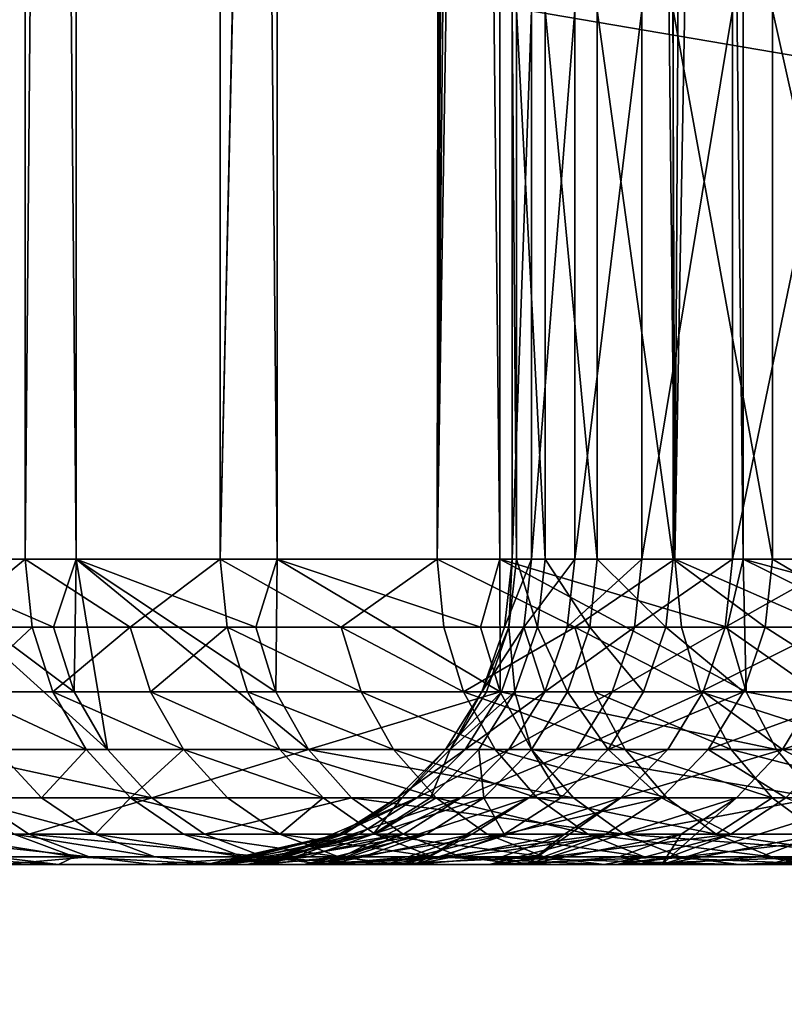
# Model space of a CAD drawing. Extents: x -335 to 135, y -40 to 185.
# Drawn here: x -314 to -312, y -18 to -16 of the extents above; entities that cross this region are included whole.
import ezdxf

# ---------------------------------------------------------------- set-up
doc = ezdxf.new("R2010")
doc.units = 0
doc.header["$MEASUREMENT"] = 0

msp = doc.modelspace()

# ---------------------------------------------------------------- linework, layer by layer
for points in [[(-302.952301, 34.875263), (-270.61438, -19.01276), (-319.506348, 29.060318)], [(-305.269684, 34.398697, 4), (-318.407959, -29.53282, 4), (-312.086212, -32.633774, 4)], [(-305.269684, 34.398697, 4), (-307.579926, 33.964466, 4), (-318.407959, -29.53282, 4)], [(-307.579926, 33.964466, 4), (-312.086212, 32.633774, 4), (-318.407959, -29.53282, 4)], [(-312.086212, 32.633774, 4), (-315.325714, 31.243597, 4), (-318.407959, -29.53282, 4)], [(-270.61438, -19.01276), (-320.476715, 28.384928), (-319.506348, 29.060318)], [(-270.61438, -19.01276), (-333.729706, 9.343848), (-320.476715, 28.384928)], [(-313.546204, 17, 77.363678), (-313.546204, -17, 77.363678), (-313.829895, -17, 78.07196)], [(-313.829895, 17, 78.07196), (-313.546204, 17, 77.363678), (-313.829895, -17, 78.07196)], [(-313.756195, 17, 88.522537), (-313.756195, -17, 88.522537), (-313.462585, -17, 89.226746)], [(-313.462585, 17, 89.226746), (-313.756195, 17, 88.522537), (-313.462585, -17, 89.226746)], [(-313.226288, 17, 76.671021), (-313.226288, -17, 76.671021), (-313.546204, -17, 77.363678)], [(-313.546204, 17, 77.363678), (-313.226288, 17, 76.671021), (-313.546204, -17, 77.363678)], [(-313.462585, 17, 89.226746), (-313.462585, -17, 89.226746), (-313.132935, -17, 89.914825)], [(-313.132935, 17, 89.914825), (-313.462585, 17, 89.226746), (-313.132935, -17, 89.914825)], [(-313.226288, 17, 76.671021), (-312.850006, 0, 75.95845), (-313.226288, -17, 76.671021)], [(-313.132935, 17, 89.914825), (-313.132935, -17, 89.914825), (-312.768127, -17, 90.584938)], [(-312.768127, 17, 90.584938), (-313.132935, 17, 89.914825), (-312.768127, -17, 90.584938)], [(-312.768127, 17, 90.584938), (-312.768127, -17, 90.584938), (-312.369171, -17, 91.235298)], [(-312.369171, 17, 91.235298), (-312.768127, 17, 90.584938), (-312.369171, -17, 91.235298)], [(-312.369171, 17, 91.235298), (-312.369171, -17, 91.235298), (-311.937134, -17, 91.864151)], [(-311.937134, 17, 91.864151), (-312.369171, 17, 91.235298), (-311.937134, -17, 91.864151)], [(-270.61438, -19.01276), (-332.611328, -12.708285), (-333.729706, 9.343848)], [(-313.226288, -17, 76.671021), (-312.850006, 0, 75.95845), (-312.871002, -17, 75.995827)], [(-312.850006, 0, 75.95845), (-312.84198, -0.454162, 75.944229), (-312.871002, -17, 75.995827)], [(-312.84198, -0.454162, 75.944229), (-312.817413, -0.914725, 75.900909), (-312.871002, -17, 75.995827)], [(-312.817413, -0.914725, 75.900909), (-312.775787, -1.379117, 75.8283), (-312.871002, -17, 75.995827)], [(-312.775787, -1.379117, 75.8283), (-312.715576, -1.853911, 75.724907), (-312.871002, -17, 75.995827)], [(-312.715576, -1.853911, 75.724907), (-312.63504, -2.340491, 75.589622), (-312.871002, -17, 75.995827)], [(-312.871002, -17, 75.995827), (-312.63504, -2.340491, 75.589622), (-312.481232, -17, 75.339912)], [(-312.63504, -2.340491, 75.589622), (-312.531677, -2.842478, 75.420563), (-312.481232, -17, 75.339912)], [(-312.531677, -2.842478, 75.420563), (-312.402863, -3.360323, 75.216782), (-312.481232, -17, 75.339912)], [(-312.402863, -3.360323, 75.216782), (-312.246033, -3.893221, 74.978249), (-312.481232, -17, 75.339912)], [(-312.481232, -17, 75.339912), (-312.246033, -3.893221, 74.978249), (-312.058105, -17, 74.705025)], [(-273.443451, -22.798037), (-314.343719, -31.925819), (-332.611328, -12.708285)], [(-270.61438, -19.01276), (-273.443451, -22.798037), (-332.611328, -12.708285)], [(-312.716248, -16.1, 82.273071), (-312.748108, -17, 82.979668), (-312.716248, -17, 82.273071)], [(-312.748108, -16.1, 82.979668), (-312.748108, -17, 82.979668), (-312.716248, -16.1, 82.273071)], [(-312.748108, -16.1, 82.979668), (-312.740692, -17, 83.686935), (-312.748108, -17, 82.979668)], [(-312.740692, -16.1, 83.686935), (-312.740692, -17, 83.686935), (-312.748108, -16.1, 82.979668)], [(-312.740692, -16.1, 83.686935), (-312.694092, -17, 84.392715), (-312.740692, -17, 83.686935)], [(-312.694092, -16.1, 84.392715), (-312.694092, -17, 84.392715), (-312.740692, -16.1, 83.686935)], [(-312.645294, -16.1, 81.569321), (-312.716248, -17, 82.273071), (-312.645294, -17, 81.569321)], [(-312.716248, -16.1, 82.273071), (-312.716248, -17, 82.273071), (-312.645294, -16.1, 81.569321)], [(-312.694092, -16.1, 84.392715), (-312.608429, -17, 85.094818), (-312.694092, -17, 84.392715)], [(-312.608429, -16.1, 85.094818), (-312.608429, -17, 85.094818), (-312.694092, -16.1, 84.392715)], [(-312.5354, -16.1, 80.870598), (-312.645294, -17, 81.569321), (-312.5354, -17, 80.870598)], [(-312.645294, -16.1, 81.569321), (-312.645294, -17, 81.569321), (-312.5354, -16.1, 80.870598)], [(-312.608429, -16.1, 85.094818), (-312.483948, -17, 85.791092), (-312.608429, -17, 85.094818)], [(-312.483948, -16.1, 85.791092), (-312.483948, -17, 85.791092), (-312.608429, -16.1, 85.094818)], [(-312.386932, -16.1, 80.179039), (-312.5354, -17, 80.870598), (-312.386932, -17, 80.179039)], [(-312.5354, -16.1, 80.870598), (-312.5354, -17, 80.870598), (-312.386932, -16.1, 80.179039)], [(-312.483948, -16.1, 85.791092), (-312.321045, -17, 86.479393), (-312.483948, -17, 85.791092)], [(-312.321045, -16.1, 86.479393), (-312.321045, -17, 86.479393), (-312.483948, -16.1, 85.791092)], [(-312.200348, -16.1, 79.49678), (-312.386932, -17, 80.179039), (-312.200348, -17, 79.49678)], [(-312.386932, -16.1, 80.179039), (-312.386932, -17, 80.179039), (-312.200348, -16.1, 79.49678)], [(-312.321045, -16.1, 86.479393), (-312.120239, -17, 87.1576), (-312.321045, -17, 86.479393)], [(-312.120239, -16.1, 87.1576), (-312.120239, -17, 87.1576), (-312.321045, -16.1, 86.479393)], [(-313.682617, -17.111261, 77.724686), (-313.829895, -17, 78.07196), (-313.546204, -17, 77.363678)], [(-313.411224, -17.311747, 89.073303), (-313.756195, -17, 88.522537), (-313.702972, -17.311747, 88.356033)], [(-313.46579, -17.216944, 89.097198), (-313.756195, -17, 88.522537), (-313.411224, -17.311747, 89.073303)], [(-313.499664, -17.111261, 89.112038), (-313.756195, -17, 88.522537), (-313.46579, -17.216944, 89.097198)], [(-313.499664, -17.111261, 89.112038), (-313.462585, -17, 89.226746), (-313.756195, -17, 88.522537)], [(-313.682617, -17.111261, 77.724686), (-313.546204, -17, 77.363678), (-313.534698, -17.111261, 77.368637)], [(-313.373993, -17.111261, 77.008934), (-313.546204, -17, 77.363678), (-313.226288, -17, 76.671021)], [(-313.534698, -17.111261, 77.368637), (-313.546204, -17, 77.363678), (-313.373993, -17.111261, 77.008934)], [(-313.499664, -17.111261, 89.112038), (-313.46579, -17.216944, 89.097198), (-313.462585, -17, 89.226746)], [(-313.46579, -17.216944, 89.097198), (-313.411224, -17.311747, 89.073303), (-313.462585, -17, 89.226746)], [(-313.08194, -17.311747, 89.774147), (-313.462585, -17, 89.226746), (-313.411224, -17.311747, 89.073303)], [(-313.135162, -17.216944, 89.800896), (-313.462585, -17, 89.226746), (-313.08194, -17.311747, 89.774147)], [(-313.168213, -17.111261, 89.817505), (-313.462585, -17, 89.226746), (-313.135162, -17.216944, 89.800896)], [(-313.168213, -17.111261, 89.817505), (-313.132935, -17, 89.914825), (-313.462585, -17, 89.226746)], [(-313.373993, -17.111261, 77.008934), (-313.226288, -17, 76.671021), (-313.215057, -17.111261, 76.676567)], [(-313.027954, -17.111261, 76.310501), (-313.226288, -17, 76.671021), (-312.871002, -17, 75.995827)], [(-313.215057, -17.111261, 76.676567), (-313.226288, -17, 76.671021), (-313.027954, -17.111261, 76.310501)], [(-313.168213, -17.111261, 89.817505), (-313.135162, -17.216944, 89.800896), (-313.132935, -17, 89.914825)], [(-312.767792, -17.216944, 90.48613), (-313.132935, -17, 89.914825), (-313.135162, -17.216944, 89.800896)], [(-312.799927, -17.111261, 90.504456), (-313.132935, -17, 89.914825), (-312.767792, -17.216944, 90.48613)], [(-312.799927, -17.111261, 90.504456), (-312.768127, -17, 90.584938), (-313.132935, -17, 89.914825)], [(-313.027954, -17.111261, 76.310501), (-312.871002, -17, 75.995827), (-312.860046, -17.111261, 76.001953)], [(-312.645477, -17.111261, 75.63134), (-312.871002, -17, 75.995827), (-312.481232, -17, 75.339912)], [(-312.860046, -17.111261, 76.001953), (-312.871002, -17, 75.995827), (-312.645477, -17.111261, 75.63134)], [(-312.799927, -17.111261, 90.504456), (-312.767792, -17.216944, 90.48613), (-312.768127, -17, 90.584938)], [(-312.364716, -17.216944, 91.150978), (-312.768127, -17, 90.584938), (-312.767792, -17.216944, 90.48613)], [(-312.395813, -17.111261, 91.170982), (-312.768127, -17, 90.584938), (-312.364716, -17.216944, 91.150978)], [(-312.395813, -17.111261, 91.170982), (-312.369171, -17, 91.235298), (-312.768127, -17, 90.584938)], [(-312.76062, -17.111267, 82.979446), (-312.716248, -17, 82.273071), (-312.748108, -17, 82.979668)], [(-312.76062, -17.111267, 82.979446), (-312.72876, -17.111267, 82.272156), (-312.716248, -17, 82.273071)], [(-312.753235, -17.111267, 83.687416), (-312.76062, -17.111267, 82.979446), (-312.748108, -17, 82.979668)], [(-312.753235, -17.111267, 83.687416), (-312.748108, -17, 82.979668), (-312.740692, -17, 83.686935)], [(-312.706573, -17.111267, 84.39389), (-312.753235, -17.111267, 83.687416), (-312.740692, -17, 83.686935)], [(-312.706573, -17.111267, 84.39389), (-312.740692, -17, 83.686935), (-312.694092, -17, 84.392715)], [(-312.72876, -17.111267, 82.272156), (-312.645294, -17, 81.569321), (-312.716248, -17, 82.273071)], [(-312.72876, -17.111267, 82.272156), (-312.657715, -17.111267, 81.567719), (-312.645294, -17, 81.569321)], [(-312.620819, -17.111267, 85.09668), (-312.706573, -17.111267, 84.39389), (-312.694092, -17, 84.392715)], [(-312.620819, -17.111267, 85.09668), (-312.694092, -17, 84.392715), (-312.608429, -17, 85.094818)], [(-312.657715, -17.111267, 81.567719), (-312.5354, -17, 80.870598), (-312.645294, -17, 81.569321)], [(-312.657715, -17.111267, 81.567719), (-312.547729, -17.111267, 80.868309), (-312.5354, -17, 80.870598)], [(-312.645477, -17.111261, 75.63134), (-312.481232, -17, 75.339912), (-312.470642, -17.111261, 75.346588)], [(-312.496216, -17.111267, 85.79364), (-312.620819, -17.111267, 85.09668), (-312.608429, -17, 85.094818)], [(-312.496216, -17.111267, 85.79364), (-312.608429, -17, 85.094818), (-312.483948, -17, 85.791092)], [(-312.547729, -17.111267, 80.868309), (-312.386932, -17, 80.179039), (-312.5354, -17, 80.870598)], [(-312.547729, -17.111267, 80.868309), (-312.399109, -17.111267, 80.176071), (-312.386932, -17, 80.179039)], [(-312.33316, -17.111267, 86.48262), (-312.496216, -17.111267, 85.79364), (-312.483948, -17, 85.791092)], [(-312.33316, -17.111267, 86.48262), (-312.483948, -17, 85.791092), (-312.321045, -17, 86.479393)], [(-312.227631, -17.111261, 74.973351), (-312.481232, -17, 75.339912), (-312.058105, -17, 74.705025)], [(-312.470642, -17.111261, 75.346588), (-312.481232, -17, 75.339912), (-312.227631, -17.111261, 74.973351)], [(-312.399109, -17.111267, 80.176071), (-312.200348, -17, 79.49678), (-312.386932, -17, 80.179039)], [(-312.399109, -17.111267, 80.176071), (-312.212341, -17.111267, 79.493141), (-312.200348, -17, 79.49678)], [(-312.395813, -17.111261, 91.170982), (-312.364716, -17.216944, 91.150978), (-312.369171, -17, 91.235298)], [(-311.927032, -17.216944, 91.793587), (-312.369171, -17, 91.235298), (-312.364716, -17.216944, 91.150978)], [(-311.957062, -17.111261, 91.815208), (-312.369171, -17, 91.235298), (-311.927032, -17.216944, 91.793587)], [(-311.957062, -17.111261, 91.815208), (-311.937134, -17, 91.864151), (-312.369171, -17, 91.235298)], [(-312.132141, -17.111267, 87.161491), (-312.33316, -17.111267, 86.48262), (-312.321045, -17, 86.479393)], [(-312.132141, -17.111267, 87.161491), (-312.321045, -17, 86.479393), (-312.120239, -17, 87.1576)], [(-313.682617, -17.111261, 77.724686), (-313.534698, -17.111261, 77.368637), (-313.648285, -17.216944, 77.738426)], [(-313.648285, -17.216944, 77.738426), (-313.534698, -17.111261, 77.368637), (-313.500732, -17.216944, 77.38327)], [(-313.534698, -17.111261, 77.368637), (-313.373993, -17.111261, 77.008934), (-313.500732, -17.216944, 77.38327)], [(-313.500732, -17.216944, 77.38327), (-313.373993, -17.111261, 77.008934), (-313.340424, -17.216944, 77.024467)], [(-313.373993, -17.111261, 77.008934), (-313.215057, -17.111261, 76.676567), (-313.340424, -17.216944, 77.024467)], [(-313.340424, -17.216944, 77.024467), (-313.215057, -17.111261, 76.676567), (-313.181885, -17.216944, 76.69294)], [(-313.215057, -17.111261, 76.676567), (-312.99527, -17.216944, 76.327789), (-313.181885, -17.216944, 76.69294)], [(-313.215057, -17.111261, 76.676567), (-313.027954, -17.111261, 76.310501), (-312.99527, -17.216944, 76.327789)], [(-313.027954, -17.111261, 76.310501), (-312.860046, -17.111261, 76.001953), (-312.827789, -17.216944, 76.020012)], [(-313.027954, -17.111261, 76.310501), (-312.827789, -17.216944, 76.020012), (-312.99527, -17.216944, 76.327789)], [(-312.860046, -17.111261, 76.001953), (-312.645477, -17.111261, 75.63134), (-312.827789, -17.216944, 76.020012)], [(-312.827789, -17.216944, 76.020012), (-312.645477, -17.111261, 75.63134), (-312.613739, -17.216944, 75.650337)], [(-312.797607, -17.216953, 82.978806), (-312.72876, -17.111267, 82.272156), (-312.76062, -17.111267, 82.979446)], [(-312.797607, -17.216953, 82.978806), (-312.765656, -17.216953, 82.26947), (-312.72876, -17.111267, 82.272156)], [(-312.753235, -17.111267, 83.687416), (-312.797607, -17.216953, 82.978806), (-312.76062, -17.111267, 82.979446)], [(-312.790192, -17.216953, 83.688828), (-312.797607, -17.216953, 82.978806), (-312.753235, -17.111267, 83.687416)], [(-312.743408, -17.216953, 84.397346), (-312.790192, -17.216953, 83.688828), (-312.753235, -17.111267, 83.687416)], [(-312.765656, -17.216953, 82.26947), (-312.694397, -17.216953, 81.562988), (-312.72876, -17.111267, 82.272156)], [(-312.743408, -17.216953, 84.397346), (-312.753235, -17.111267, 83.687416), (-312.706573, -17.111267, 84.39389)], [(-312.657379, -17.216953, 85.10218), (-312.743408, -17.216953, 84.397346), (-312.706573, -17.111267, 84.39389)], [(-312.72876, -17.111267, 82.272156), (-312.694397, -17.216953, 81.562988), (-312.657715, -17.111267, 81.567719)], [(-312.657379, -17.216953, 85.10218), (-312.706573, -17.111267, 84.39389), (-312.620819, -17.111267, 85.09668)], [(-312.694397, -17.216953, 81.562988), (-312.584106, -17.216953, 80.861549), (-312.547729, -17.111267, 80.868309)], [(-312.694397, -17.216953, 81.562988), (-312.547729, -17.111267, 80.868309), (-312.657715, -17.111267, 81.567719)], [(-312.53244, -17.216953, 85.801155), (-312.657379, -17.216953, 85.10218), (-312.620819, -17.111267, 85.09668)], [(-312.645477, -17.111261, 75.63134), (-312.470642, -17.111261, 75.346588), (-312.439331, -17.216944, 75.366295)], [(-312.645477, -17.111261, 75.63134), (-312.439331, -17.216944, 75.366295), (-312.613739, -17.216944, 75.650337)], [(-312.53244, -17.216953, 85.801155), (-312.620819, -17.111267, 85.09668), (-312.496216, -17.111267, 85.79364)], [(-312.584106, -17.216953, 80.861549), (-312.399109, -17.111267, 80.176071), (-312.547729, -17.111267, 80.868309)], [(-312.584106, -17.216953, 80.861549), (-312.435059, -17.216953, 80.167313), (-312.399109, -17.111267, 80.176071)], [(-312.368896, -17.216953, 86.492134), (-312.53244, -17.216953, 85.801155), (-312.496216, -17.111267, 85.79364)], [(-312.368896, -17.216953, 86.492134), (-312.496216, -17.111267, 85.79364), (-312.33316, -17.111267, 86.48262)], [(-312.470642, -17.111261, 75.346588), (-312.227631, -17.111261, 74.973351), (-312.439331, -17.216944, 75.366295)], [(-312.439331, -17.216944, 75.366295), (-312.227631, -17.111261, 74.973351), (-312.19696, -17.216944, 74.993996)], [(-312.435059, -17.216953, 80.167313), (-312.247742, -17.216953, 79.482399), (-312.399109, -17.111267, 80.176071)], [(-312.399109, -17.111267, 80.176071), (-312.247742, -17.216953, 79.482399), (-312.212341, -17.111267, 79.493141)], [(-312.167297, -17.216953, 87.172974), (-312.368896, -17.216953, 86.492134), (-312.33316, -17.111267, 86.48262)], [(-312.167297, -17.216953, 87.172974), (-312.33316, -17.111267, 86.48262), (-312.132141, -17.111267, 87.161491)], [(-313.648285, -17.216944, 77.738426), (-313.500732, -17.216944, 77.38327), (-313.446014, -17.311747, 77.406845)], [(-313.648285, -17.216944, 77.738426), (-313.446014, -17.311747, 77.406845), (-313.592957, -17.311747, 77.760551)], [(-313.500732, -17.216944, 77.38327), (-313.340424, -17.216944, 77.024467), (-313.286377, -17.311747, 77.049492)], [(-313.500732, -17.216944, 77.38327), (-313.286377, -17.311747, 77.049492), (-313.446014, -17.311747, 77.406845)], [(-313.340424, -17.216944, 77.024467), (-313.128479, -17.311747, 76.719307), (-313.286377, -17.311747, 77.049492)], [(-313.340424, -17.216944, 77.024467), (-313.181885, -17.216944, 76.69294), (-313.128479, -17.311747, 76.719307)], [(-313.181885, -17.216944, 76.69294), (-312.942596, -17.311747, 76.355637), (-313.128479, -17.311747, 76.719307)], [(-313.181885, -17.216944, 76.69294), (-312.99527, -17.216944, 76.327789), (-312.942596, -17.311747, 76.355637)], [(-312.767792, -17.216944, 90.48613), (-313.135162, -17.216944, 89.800896), (-313.08194, -17.311747, 89.774147)], [(-312.767792, -17.216944, 90.48613), (-313.08194, -17.311747, 89.774147), (-312.716064, -17.311747, 90.456604)], [(-312.99527, -17.216944, 76.327789), (-312.775787, -17.311747, 76.04911), (-312.942596, -17.311747, 76.355637)], [(-312.99527, -17.216944, 76.327789), (-312.827789, -17.216944, 76.020012), (-312.775787, -17.311747, 76.04911)], [(-312.857178, -17.311762, 82.977776), (-312.765656, -17.216953, 82.26947), (-312.797607, -17.216953, 82.978806)], [(-312.857178, -17.311762, 82.977776), (-312.825073, -17.311762, 82.265137), (-312.765656, -17.216953, 82.26947)], [(-312.849701, -17.311762, 83.691109), (-312.857178, -17.311762, 82.977776), (-312.797607, -17.216953, 82.978806)], [(-312.849701, -17.311762, 83.691109), (-312.797607, -17.216953, 82.978806), (-312.790192, -17.216953, 83.688828)], [(-312.743408, -17.216953, 84.397346), (-312.849701, -17.311762, 83.691109), (-312.790192, -17.216953, 83.688828)], [(-312.802704, -17.311762, 84.402924), (-312.849701, -17.311762, 83.691109), (-312.743408, -17.216953, 84.397346)], [(-312.827789, -17.216944, 76.020012), (-312.613739, -17.216944, 75.650337), (-312.562653, -17.311747, 75.680923)], [(-312.827789, -17.216944, 76.020012), (-312.562653, -17.311747, 75.680923), (-312.775787, -17.311747, 76.04911)], [(-312.825073, -17.311762, 82.265137), (-312.753479, -17.311762, 81.555374), (-312.694397, -17.216953, 81.562988)], [(-312.825073, -17.311762, 82.265137), (-312.694397, -17.216953, 81.562988), (-312.765656, -17.216953, 82.26947)], [(-312.716309, -17.311762, 85.111031), (-312.802704, -17.311762, 84.402924), (-312.743408, -17.216953, 84.397346)], [(-312.314606, -17.311747, 91.118759), (-312.767792, -17.216944, 90.48613), (-312.716064, -17.311747, 90.456604)], [(-312.364716, -17.216944, 91.150978), (-312.767792, -17.216944, 90.48613), (-312.314606, -17.311747, 91.118759)], [(-312.753479, -17.311762, 81.555374), (-312.64267, -17.311762, 80.85067), (-312.584106, -17.216953, 80.861549)], [(-312.753479, -17.311762, 81.555374), (-312.584106, -17.216953, 80.861549), (-312.694397, -17.216953, 81.562988)], [(-312.716309, -17.311762, 85.111031), (-312.743408, -17.216953, 84.397346), (-312.657379, -17.216953, 85.10218)], [(-312.590759, -17.311762, 85.813263), (-312.716309, -17.311762, 85.111031), (-312.657379, -17.216953, 85.10218)], [(-312.590759, -17.311762, 85.813263), (-312.657379, -17.216953, 85.10218), (-312.53244, -17.216953, 85.801155)], [(-312.64267, -17.311762, 80.85067), (-312.49292, -17.311762, 80.153191), (-312.435059, -17.216953, 80.167313)], [(-312.64267, -17.311762, 80.85067), (-312.435059, -17.216953, 80.167313), (-312.584106, -17.216953, 80.861549)], [(-312.613739, -17.216944, 75.650337), (-312.439331, -17.216944, 75.366295), (-312.388947, -17.311747, 75.398041)], [(-312.613739, -17.216944, 75.650337), (-312.388947, -17.311747, 75.398041), (-312.562653, -17.311747, 75.680923)], [(-312.368896, -17.216953, 86.492134), (-312.590759, -17.311762, 85.813263), (-312.53244, -17.216953, 85.801155)], [(-312.426483, -17.311762, 86.507454), (-312.590759, -17.311762, 85.813263), (-312.368896, -17.216953, 86.492134)], [(-312.49292, -17.311762, 80.153191), (-312.304749, -17.311762, 79.465096), (-312.435059, -17.216953, 80.167313)], [(-312.439331, -17.216944, 75.366295), (-312.19696, -17.216944, 74.993996), (-312.147522, -17.311747, 75.027252)], [(-312.439331, -17.216944, 75.366295), (-312.147522, -17.311747, 75.027252), (-312.388947, -17.311747, 75.398041)], [(-312.435059, -17.216953, 80.167313), (-312.304749, -17.311762, 79.465096), (-312.247742, -17.216953, 79.482399)], [(-312.167297, -17.216953, 87.172974), (-312.426483, -17.311762, 86.507454), (-312.368896, -17.216953, 86.492134)], [(-312.223938, -17.311762, 87.191467), (-312.426483, -17.311762, 86.507454), (-312.167297, -17.216953, 87.172974)], [(-311.878723, -17.311747, 91.758766), (-312.364716, -17.216944, 91.150978), (-312.314606, -17.311747, 91.118759)], [(-311.927032, -17.216944, 91.793587), (-312.364716, -17.216944, 91.150978), (-311.878723, -17.311747, 91.758766)], [(-312.304749, -17.311762, 79.465096), (-312.022736, -17.216953, 78.808929), (-312.247742, -17.216953, 79.482399)], [(-312.304749, -17.311762, 79.465096), (-312.078705, -17.311762, 78.78849), (-312.022736, -17.216953, 78.808929)], [(-313.338684, -17.390919, 89.041542), (-313.702972, -17.311747, 88.356033), (-313.628876, -17.390919, 88.328148)], [(-313.411224, -17.311747, 89.073303), (-313.702972, -17.311747, 88.356033), (-313.338684, -17.390919, 89.041542)], [(-313.653381, -17.390919, 78.137405), (-313.592957, -17.311747, 77.760551), (-313.51947, -17.390919, 77.78997)], [(-313.592957, -17.311747, 77.760551), (-313.446014, -17.311747, 77.406845), (-313.51947, -17.390919, 77.78997)], [(-313.51947, -17.390919, 77.78997), (-313.446014, -17.311747, 77.406845), (-313.373322, -17.390919, 77.438171)], [(-313.446014, -17.311747, 77.406845), (-313.286377, -17.311747, 77.049492), (-313.373322, -17.390919, 77.438171)], [(-313.08194, -17.311747, 89.774147), (-313.411224, -17.311747, 89.073303), (-313.338684, -17.390919, 89.041542)], [(-313.373322, -17.390919, 77.438171), (-313.286377, -17.311747, 77.049492), (-313.214539, -17.390919, 77.082756)], [(-313.08194, -17.311747, 89.774147), (-313.338684, -17.390919, 89.041542), (-313.0112, -17.390919, 89.738602)], [(-313.286377, -17.311747, 77.049492), (-313.128479, -17.311747, 76.719307), (-313.057495, -17.390919, 76.754349)], [(-313.286377, -17.311747, 77.049492), (-313.057495, -17.390919, 76.754349), (-313.214539, -17.390919, 77.082756)], [(-313.128479, -17.311747, 76.719307), (-312.87262, -17.390919, 76.392647), (-313.057495, -17.390919, 76.754349)], [(-313.128479, -17.311747, 76.719307), (-312.942596, -17.311747, 76.355637), (-312.87262, -17.390919, 76.392647)], [(-312.647278, -17.390919, 90.417366), (-313.08194, -17.311747, 89.774147), (-313.0112, -17.390919, 89.738602)], [(-312.716064, -17.311747, 90.456604), (-313.08194, -17.311747, 89.774147), (-312.647278, -17.390919, 90.417366)], [(-312.942596, -17.311747, 76.355637), (-312.775787, -17.311747, 76.04911), (-312.706726, -17.390919, 76.087776)], [(-312.942596, -17.311747, 76.355637), (-312.706726, -17.390919, 76.087776), (-312.87262, -17.390919, 76.392647)], [(-312.93634, -17.390932, 82.97641), (-312.825073, -17.311762, 82.265137), (-312.857178, -17.311762, 82.977776)], [(-312.93634, -17.390932, 82.97641), (-312.904053, -17.390932, 82.259377), (-312.825073, -17.311762, 82.265137)], [(-312.928833, -17.390932, 83.69413), (-312.93634, -17.390932, 82.97641), (-312.857178, -17.311762, 82.977776)], [(-312.928833, -17.390932, 83.69413), (-312.857178, -17.311762, 82.977776), (-312.849701, -17.311762, 83.691109)], [(-312.881531, -17.390932, 84.410324), (-312.928833, -17.390932, 83.69413), (-312.849701, -17.311762, 83.691109)], [(-312.904053, -17.390932, 82.259377), (-312.832031, -17.390932, 81.545242), (-312.753479, -17.311762, 81.555374)], [(-312.904053, -17.390932, 82.259377), (-312.753479, -17.311762, 81.555374), (-312.825073, -17.311762, 82.265137)], [(-312.881531, -17.390932, 84.410324), (-312.849701, -17.311762, 83.691109), (-312.802704, -17.311762, 84.402924)], [(-312.794617, -17.390932, 85.122803), (-312.881531, -17.390932, 84.410324), (-312.802704, -17.311762, 84.402924)], [(-312.832031, -17.390932, 81.545242), (-312.72052, -17.390932, 80.836205), (-312.64267, -17.311762, 80.85067)], [(-312.832031, -17.390932, 81.545242), (-312.64267, -17.311762, 80.85067), (-312.753479, -17.311762, 81.555374)], [(-312.794617, -17.390932, 85.122803), (-312.802704, -17.311762, 84.402924), (-312.716309, -17.311762, 85.111031)], [(-312.668274, -17.390932, 85.829353), (-312.794617, -17.390932, 85.122803), (-312.716309, -17.311762, 85.111031)], [(-312.775787, -17.311747, 76.04911), (-312.562653, -17.311747, 75.680923), (-312.49472, -17.390919, 75.721588)], [(-312.775787, -17.311747, 76.04911), (-312.49472, -17.390919, 75.721588), (-312.706726, -17.390919, 76.087776)], [(-312.72052, -17.390932, 80.836205), (-312.569855, -17.390932, 80.13443), (-312.49292, -17.311762, 80.153191)], [(-312.72052, -17.390932, 80.836205), (-312.49292, -17.311762, 80.153191), (-312.64267, -17.311762, 80.85067)], [(-312.668274, -17.390932, 85.829353), (-312.716309, -17.311762, 85.111031), (-312.590759, -17.311762, 85.813263)], [(-312.248016, -17.390919, 91.075935), (-312.716064, -17.311747, 90.456604), (-312.647278, -17.390919, 90.417366)], [(-312.314606, -17.311747, 91.118759), (-312.716064, -17.311747, 90.456604), (-312.248016, -17.390919, 91.075935)], [(-312.502991, -17.390932, 86.527817), (-312.668274, -17.390932, 85.829353), (-312.590759, -17.311762, 85.813263)], [(-312.502991, -17.390932, 86.527817), (-312.590759, -17.311762, 85.813263), (-312.426483, -17.311762, 86.507454)], [(-312.569855, -17.390932, 80.13443), (-312.380524, -17.390932, 79.442101), (-312.304749, -17.311762, 79.465096)], [(-312.569855, -17.390932, 80.13443), (-312.304749, -17.311762, 79.465096), (-312.49292, -17.311762, 80.153191)], [(-312.562653, -17.311747, 75.680923), (-312.388947, -17.311747, 75.398041), (-312.32193, -17.390919, 75.440231)], [(-312.562653, -17.311747, 75.680923), (-312.32193, -17.390919, 75.440231), (-312.49472, -17.390919, 75.721588)], [(-312.299194, -17.390932, 87.216042), (-312.502991, -17.390932, 86.527817), (-312.426483, -17.311762, 86.507454)], [(-312.299194, -17.390932, 87.216042), (-312.426483, -17.311762, 86.507454), (-312.223938, -17.311762, 87.191467)], [(-312.388947, -17.311747, 75.398041), (-312.147522, -17.311747, 75.027252), (-312.081848, -17.390919, 75.071442)], [(-312.388947, -17.311747, 75.398041), (-312.081848, -17.390919, 75.071442), (-312.32193, -17.390919, 75.440231)], [(-312.380524, -17.390932, 79.442101), (-312.153076, -17.390932, 78.76133), (-312.304749, -17.311762, 79.465096)], [(-311.878723, -17.311747, 91.758766), (-312.314606, -17.311747, 91.118759), (-312.248016, -17.390919, 91.075935)], [(-312.304749, -17.311762, 79.465096), (-312.153076, -17.390932, 78.76133), (-312.078705, -17.311762, 78.78849)], [(-313.628876, -17.390919, 88.328148), (-313.790588, -17.450487, 87.571762), (-313.540161, -17.450487, 88.294762)], [(-313.653381, -17.390919, 78.137405), (-313.51947, -17.390919, 77.78997), (-313.431458, -17.450487, 77.825188)], [(-313.653381, -17.390919, 78.137405), (-313.431458, -17.450487, 77.825188), (-313.564484, -17.450487, 78.170372)], [(-313.338684, -17.390919, 89.041542), (-313.628876, -17.390919, 88.328148), (-313.540161, -17.450487, 88.294762)], [(-313.338684, -17.390919, 89.041542), (-313.540161, -17.450487, 88.294762), (-313.251862, -17.450487, 89.00351)], [(-313.51947, -17.390919, 77.78997), (-313.373322, -17.390919, 77.438171), (-313.431458, -17.450487, 77.825188)], [(-313.431458, -17.450487, 77.825188), (-313.373322, -17.390919, 77.438171), (-313.286255, -17.450487, 77.475685)], [(-313.373322, -17.390919, 77.438171), (-313.214539, -17.390919, 77.082756), (-313.128479, -17.450487, 77.122581)], [(-313.373322, -17.390919, 77.438171), (-313.128479, -17.450487, 77.122581), (-313.286255, -17.450487, 77.475685)], [(-313.0112, -17.390919, 89.738602), (-313.338684, -17.390919, 89.041542), (-313.251862, -17.450487, 89.00351)], [(-313.0112, -17.390919, 89.738602), (-313.251862, -17.450487, 89.00351), (-312.926483, -17.450487, 89.69603)], [(-313.214539, -17.390919, 77.082756), (-313.057495, -17.390919, 76.754349), (-313.128479, -17.450487, 77.122581)], [(-312.926056, -17.450499, 81.533119), (-312.832031, -17.390932, 81.545242), (-313.157532, -17.5, 81.637276)], [(-312.904053, -17.390932, 82.259377), (-313.157532, -17.5, 81.637276), (-312.832031, -17.390932, 81.545242)], [(-312.998596, -17.450499, 82.252487), (-313.157532, -17.5, 81.637276), (-312.904053, -17.390932, 82.259377)], [(-313.128479, -17.450487, 77.122581), (-313.057495, -17.390919, 76.754349), (-312.972473, -17.450487, 76.796318)], [(-313.057495, -17.390919, 76.754349), (-312.87262, -17.390919, 76.392647), (-312.972473, -17.450487, 76.796318)], [(-312.813721, -17.450499, 80.818878), (-312.72052, -17.390932, 80.836205), (-313.052155, -17.5, 80.918762)], [(-312.832031, -17.390932, 81.545242), (-313.052155, -17.5, 80.918762), (-312.72052, -17.390932, 80.836205)], [(-312.926056, -17.450499, 81.533119), (-313.052155, -17.5, 80.918762), (-312.832031, -17.390932, 81.545242)], [(-313.031128, -17.450499, 82.97477), (-312.904053, -17.390932, 82.259377), (-312.93634, -17.390932, 82.97641)], [(-313.031128, -17.450499, 82.97477), (-312.998596, -17.450499, 82.252487), (-312.904053, -17.390932, 82.259377)], [(-313.02359, -17.450499, 83.697746), (-313.031128, -17.450499, 82.97477), (-312.93634, -17.390932, 82.97641)], [(-313.02359, -17.450499, 83.697746), (-312.93634, -17.390932, 82.97641), (-312.928833, -17.390932, 83.69413)], [(-312.975952, -17.450499, 84.419197), (-313.02359, -17.450499, 83.697746), (-312.928833, -17.390932, 83.69413)], [(-312.564941, -17.450487, 90.370377), (-313.0112, -17.390919, 89.738602), (-312.926483, -17.450487, 89.69603)], [(-312.647278, -17.390919, 90.417366), (-313.0112, -17.390919, 89.738602), (-312.564941, -17.450487, 90.370377)], [(-312.975952, -17.450499, 84.419197), (-312.928833, -17.390932, 83.69413), (-312.881531, -17.390932, 84.410324)], [(-312.794617, -17.390932, 85.122803), (-312.975952, -17.450499, 84.419197), (-312.881531, -17.390932, 84.410324)], [(-312.888367, -17.450499, 85.136887), (-312.975952, -17.450499, 84.419197), (-312.794617, -17.390932, 85.122803)], [(-312.972473, -17.450487, 76.796318), (-312.87262, -17.390919, 76.392647), (-312.788818, -17.450487, 76.436966)], [(-312.661957, -17.450499, 80.111969), (-312.569855, -17.390932, 80.13443), (-312.907562, -17.5, 80.207108)], [(-312.72052, -17.390932, 80.836205), (-312.907562, -17.5, 80.207108), (-312.569855, -17.390932, 80.13443)], [(-312.813721, -17.450499, 80.818878), (-312.907562, -17.5, 80.207108), (-312.72052, -17.390932, 80.836205)], [(-312.761108, -17.450499, 85.848625), (-312.888367, -17.450499, 85.136887), (-312.794617, -17.390932, 85.122803)], [(-312.87262, -17.390919, 76.392647), (-312.706726, -17.390919, 76.087776), (-312.623993, -17.450487, 76.134079)], [(-312.87262, -17.390919, 76.392647), (-312.623993, -17.450487, 76.134079), (-312.788818, -17.450487, 76.436966)], [(-312.761108, -17.450499, 85.848625), (-312.794617, -17.390932, 85.122803), (-312.668274, -17.390932, 85.829353)], [(-312.502991, -17.390932, 86.527817), (-312.761108, -17.450499, 85.848625), (-312.668274, -17.390932, 85.829353)], [(-312.594604, -17.450499, 86.552208), (-312.761108, -17.450499, 85.848625), (-312.502991, -17.390932, 86.527817)], [(-312.471252, -17.450499, 79.414558), (-312.380524, -17.390932, 79.442101), (-312.724213, -17.5, 79.50444)], [(-312.569855, -17.390932, 80.13443), (-312.724213, -17.5, 79.50444), (-312.380524, -17.390932, 79.442101)], [(-312.661957, -17.450499, 80.111969), (-312.724213, -17.5, 79.50444), (-312.569855, -17.390932, 80.13443)], [(-312.706726, -17.390919, 76.087776), (-312.49472, -17.390919, 75.721588), (-312.413361, -17.450487, 75.770279)], [(-312.706726, -17.390919, 76.087776), (-312.413361, -17.450487, 75.770279), (-312.623993, -17.450487, 76.134079)], [(-312.248016, -17.390919, 91.075935), (-312.647278, -17.390919, 90.417366), (-312.564941, -17.450487, 90.370377)], [(-312.389343, -17.450499, 87.245468), (-312.594604, -17.450499, 86.552208), (-312.502991, -17.390932, 86.527817)], [(-312.248016, -17.390919, 91.075935), (-312.564941, -17.450487, 90.370377), (-312.168274, -17.450487, 91.024666)], [(-312.389343, -17.450499, 87.245468), (-312.502991, -17.390932, 86.527817), (-312.299194, -17.390932, 87.216042)], [(-312.242126, -17.450499, 78.728806), (-312.153076, -17.390932, 78.76133), (-312.502625, -17.5, 78.812866)], [(-312.380524, -17.390932, 79.442101), (-312.502625, -17.5, 78.812866), (-312.153076, -17.390932, 78.76133)], [(-312.471252, -17.450499, 79.414558), (-312.502625, -17.5, 78.812866), (-312.380524, -17.390932, 79.442101)], [(-312.49472, -17.390919, 75.721588), (-312.32193, -17.390919, 75.440231), (-312.413361, -17.450487, 75.770279)], [(-312.413361, -17.450487, 75.770279), (-312.32193, -17.390919, 75.440231), (-312.24173, -17.450487, 75.490753)], [(-312.145935, -17.450499, 87.926285), (-312.389343, -17.450499, 87.245468), (-312.299194, -17.390932, 87.216042)], [(-312.32193, -17.390919, 75.440231), (-312.081848, -17.390919, 75.071442), (-312.24173, -17.450487, 75.490753)], [(-313.441254, -17.487465, 88.257545), (-313.790588, -17.450487, 87.571762), (-313.68985, -17.487465, 87.539825)], [(-313.540161, -17.450487, 88.294762), (-313.790588, -17.450487, 87.571762), (-313.441254, -17.487465, 88.257545)], [(-313.696838, -17.450487, 78.542839), (-313.465393, -17.487465, 78.207108), (-313.596771, -17.487465, 78.576859)], [(-313.696838, -17.450487, 78.542839), (-313.564484, -17.450487, 78.170372), (-313.465393, -17.487465, 78.207108)], [(-313.564484, -17.450487, 78.170372), (-313.431458, -17.450487, 77.825188), (-313.333313, -17.487465, 77.864456)], [(-313.564484, -17.450487, 78.170372), (-313.333313, -17.487465, 77.864456), (-313.465393, -17.487465, 78.207108)], [(-313.155029, -17.487465, 88.961121), (-313.540161, -17.450487, 88.294762), (-313.441254, -17.487465, 88.257545)], [(-313.251862, -17.450487, 89.00351), (-313.540161, -17.450487, 88.294762), (-313.155029, -17.487465, 88.961121)], [(-313.431458, -17.450487, 77.825188), (-313.286255, -17.450487, 77.475685), (-313.189209, -17.487465, 77.517502)], [(-313.431458, -17.450487, 77.825188), (-313.189209, -17.487465, 77.517502), (-313.333313, -17.487465, 77.864456)], [(-313.286255, -17.450487, 77.475685), (-313.128479, -17.450487, 77.122581), (-313.032593, -17.487465, 77.166977)], [(-313.286255, -17.450487, 77.475685), (-313.032593, -17.487465, 77.166977), (-313.189209, -17.487465, 77.517502)], [(-312.926483, -17.450487, 89.69603), (-313.251862, -17.450487, 89.00351), (-313.155029, -17.487465, 88.961121)], [(-313.13681, -17.487473, 82.972946), (-313.031128, -17.450499, 82.97477), (-313.249512, -17.5, 83.086212)], [(-313.02359, -17.450499, 83.697746), (-313.249512, -17.5, 83.086212), (-313.031128, -17.450499, 82.97477)], [(-313.129181, -17.487473, 83.70179), (-313.249512, -17.5, 83.086212), (-313.02359, -17.450499, 83.697746)], [(-313.129181, -17.487473, 83.70179), (-313.02359, -17.450499, 83.697746), (-313.23584, -17.5, 83.812286)], [(-312.975952, -17.450499, 84.419197), (-313.23584, -17.5, 83.812286), (-313.02359, -17.450499, 83.697746)], [(-313.081177, -17.487473, 84.429085), (-313.23584, -17.5, 83.812286), (-312.975952, -17.450499, 84.419197)], [(-313.104004, -17.487473, 82.244804), (-312.998596, -17.450499, 82.252487), (-313.223389, -17.5, 82.360481)], [(-313.031128, -17.450499, 82.97477), (-313.223389, -17.5, 82.360481), (-312.998596, -17.450499, 82.252487)], [(-313.13681, -17.487473, 82.972946), (-313.223389, -17.5, 82.360481), (-313.031128, -17.450499, 82.97477)], [(-313.081177, -17.487473, 84.429085), (-312.975952, -17.450499, 84.419197), (-313.182434, -17.5, 84.536514)], [(-312.888367, -17.450499, 85.136887), (-313.182434, -17.5, 84.536514), (-312.975952, -17.450499, 84.419197)], [(-312.992889, -17.487473, 85.152596), (-313.182434, -17.5, 84.536514), (-312.888367, -17.450499, 85.136887)], [(-313.030884, -17.487473, 81.5196), (-312.926056, -17.450499, 81.533119), (-313.157532, -17.5, 81.637276)], [(-313.104004, -17.487473, 82.244804), (-313.157532, -17.5, 81.637276), (-312.998596, -17.450499, 82.252487)], [(-312.926483, -17.450487, 89.69603), (-313.155029, -17.487465, 88.961121), (-312.832062, -17.487465, 89.648575)], [(-313.128479, -17.450487, 77.122581), (-312.877716, -17.487465, 76.843094), (-313.032593, -17.487465, 77.166977)], [(-313.128479, -17.450487, 77.122581), (-312.972473, -17.450487, 76.796318), (-312.877716, -17.487465, 76.843094)], [(-312.992889, -17.487473, 85.152596), (-312.888367, -17.450499, 85.136887), (-313.089386, -17.5, 85.256729)], [(-312.761108, -17.450499, 85.848625), (-313.089386, -17.5, 85.256729), (-312.888367, -17.450499, 85.136887)], [(-312.864594, -17.487473, 85.870102), (-313.089386, -17.5, 85.256729), (-312.761108, -17.450499, 85.848625)], [(-312.917633, -17.487473, 80.799568), (-312.813721, -17.450499, 80.818878), (-313.052155, -17.5, 80.918762)], [(-313.030884, -17.487473, 81.5196), (-313.052155, -17.5, 80.918762), (-312.926056, -17.450499, 81.533119)], [(-312.972473, -17.450487, 76.796318), (-312.695374, -17.487465, 76.486374), (-312.877716, -17.487465, 76.843094)], [(-312.972473, -17.450487, 76.796318), (-312.788818, -17.450487, 76.436966), (-312.695374, -17.487465, 76.486374)], [(-312.864594, -17.487473, 85.870102), (-312.761108, -17.450499, 85.848625), (-312.957062, -17.5, 85.970764)], [(-312.594604, -17.450499, 86.552208), (-312.957062, -17.5, 85.970764), (-312.761108, -17.450499, 85.848625)], [(-312.696747, -17.487473, 86.579391), (-312.957062, -17.5, 85.970764), (-312.594604, -17.450499, 86.552208)], [(-312.564941, -17.450487, 90.370377), (-312.926483, -17.450487, 89.69603), (-312.832062, -17.487465, 89.648575)], [(-312.917633, -17.487473, 80.799568), (-312.907562, -17.5, 80.207108), (-312.813721, -17.450499, 80.818878)], [(-312.764648, -17.487473, 80.086929), (-312.661957, -17.450499, 80.111969), (-312.907562, -17.5, 80.207108)], [(-312.564941, -17.450487, 90.370377), (-312.832062, -17.487465, 89.648575), (-312.473175, -17.487465, 90.317993)], [(-312.788818, -17.450487, 76.436966), (-312.623993, -17.450487, 76.134079), (-312.531769, -17.487465, 76.185699)], [(-312.788818, -17.450487, 76.436966), (-312.531769, -17.487465, 76.185699), (-312.695374, -17.487465, 76.486374)], [(-312.696747, -17.487473, 86.579391), (-312.594604, -17.450499, 86.552208), (-312.785797, -17.5, 86.676483)], [(-312.389343, -17.450499, 87.245468), (-312.785797, -17.5, 86.676483), (-312.594604, -17.450499, 86.552208)], [(-312.489807, -17.487473, 87.278275), (-312.785797, -17.5, 86.676483), (-312.389343, -17.450499, 87.245468)], [(-312.764648, -17.487473, 80.086929), (-312.724213, -17.5, 79.50444), (-312.661957, -17.450499, 80.111969)], [(-312.572388, -17.487473, 79.383865), (-312.471252, -17.450499, 79.414558), (-312.724213, -17.5, 79.50444)], [(-312.623993, -17.450487, 76.134079), (-312.413361, -17.450487, 75.770279), (-312.322693, -17.487465, 75.824547)], [(-312.623993, -17.450487, 76.134079), (-312.322693, -17.487465, 75.824547), (-312.531769, -17.487465, 76.185699)], [(-312.489807, -17.487473, 87.278275), (-312.389343, -17.450499, 87.245468), (-312.576141, -17.5, 87.371758)], [(-312.145935, -17.450499, 87.926285), (-312.576141, -17.5, 87.371758), (-312.389343, -17.450499, 87.245468)], [(-312.244415, -17.487473, 87.964615), (-312.576141, -17.5, 87.371758), (-312.145935, -17.450499, 87.926285)], [(-312.572388, -17.487473, 79.383865), (-312.502625, -17.5, 78.812866), (-312.471252, -17.450499, 79.414558)], [(-312.079376, -17.487465, 90.967499), (-312.564941, -17.450487, 90.370377), (-312.473175, -17.487465, 90.317993)], [(-312.168274, -17.450487, 91.024666), (-312.564941, -17.450487, 90.370377), (-312.079376, -17.487465, 90.967499)], [(-312.3414, -17.487473, 78.692543), (-312.242126, -17.450499, 78.728806), (-312.502625, -17.5, 78.812866)], [(-312.413361, -17.450487, 75.770279), (-312.24173, -17.450487, 75.490753), (-312.152283, -17.487465, 75.547066)], [(-312.413361, -17.450487, 75.770279), (-312.152283, -17.487465, 75.547066), (-312.322693, -17.487465, 75.824547)], [(-312.3414, -17.487473, 78.692543), (-312.2435, -17.5, 78.134476), (-312.242126, -17.450499, 78.728806)], [(-312.244415, -17.487473, 87.964615), (-312.145935, -17.450499, 87.926285), (-312.328674, -17.5, 88.054497)], [(-311.865143, -17.450499, 88.59256), (-312.328674, -17.5, 88.054497), (-312.145935, -17.450499, 87.926285)], [(-311.961365, -17.487473, 88.636284), (-312.328674, -17.5, 88.054497), (-311.865143, -17.450499, 88.59256)], [(-313.705566, -17.487465, 78.91008), (-313.491425, -17.5, 78.612671), (-313.715118, -17.5, 79.33239)], [(-313.705566, -17.487465, 78.91008), (-313.596771, -17.487465, 78.576859), (-313.491425, -17.5, 78.612671)], [(-313.441254, -17.487465, 88.257545), (-313.68985, -17.487465, 87.539825), (-313.583771, -17.5, 87.506203)], [(-313.596771, -17.487465, 78.576859), (-313.465393, -17.487465, 78.207108), (-313.491425, -17.5, 78.612671)], [(-313.441254, -17.487465, 88.257545), (-313.583771, -17.5, 87.506203), (-313.337097, -17.5, 88.218361)], [(-313.465393, -17.487465, 78.207108), (-313.230042, -17.5, 77.905792), (-313.491425, -17.5, 78.612671)], [(-313.465393, -17.487465, 78.207108), (-313.333313, -17.487465, 77.864456), (-313.230042, -17.5, 77.905792)], [(-313.155029, -17.487465, 88.961121), (-313.441254, -17.487465, 88.257545), (-313.337097, -17.5, 88.218361)], [(-313.155029, -17.487465, 88.961121), (-313.337097, -17.5, 88.218361), (-313.053131, -17.5, 88.916489)], [(-313.333313, -17.487465, 77.864456), (-313.189209, -17.487465, 77.517502), (-313.230042, -17.5, 77.905792)], [(-313.13681, -17.487473, 82.972946), (-313.249512, -17.5, 83.086212), (-313.223389, -17.5, 82.360481)], [(-313.129181, -17.487473, 83.70179), (-313.23584, -17.5, 83.812286), (-313.249512, -17.5, 83.086212)], [(-313.081177, -17.487473, 84.429085), (-313.182434, -17.5, 84.536514), (-313.23584, -17.5, 83.812286)], [(-313.189209, -17.487465, 77.517502), (-312.93161, -17.5, 77.213715), (-313.230042, -17.5, 77.905792)], [(-313.104004, -17.487473, 82.244804), (-313.223389, -17.5, 82.360481), (-313.157532, -17.5, 81.637276)], [(-313.189209, -17.487465, 77.517502), (-313.032593, -17.487465, 77.166977), (-312.93161, -17.5, 77.213715)], [(-312.992889, -17.487473, 85.152596), (-313.089386, -17.5, 85.256729), (-313.182434, -17.5, 84.536514)], [(-313.030884, -17.487473, 81.5196), (-313.157532, -17.5, 81.637276), (-313.052155, -17.5, 80.918762)], [(-312.832062, -17.487465, 89.648575), (-313.155029, -17.487465, 88.961121), (-313.053131, -17.5, 88.916489)], [(-312.864594, -17.487473, 85.870102), (-312.957062, -17.5, 85.970764), (-313.089386, -17.5, 85.256729)], [(-312.832062, -17.487465, 89.648575), (-313.053131, -17.5, 88.916489), (-312.732635, -17.5, 89.598618)], [(-312.917633, -17.487473, 80.799568), (-313.052155, -17.5, 80.918762), (-312.907562, -17.5, 80.207108)], [(-313.032593, -17.487465, 77.166977), (-312.877716, -17.487465, 76.843094), (-312.93161, -17.5, 77.213715)], [(-312.696747, -17.487473, 86.579391), (-312.785797, -17.5, 86.676483), (-312.957062, -17.5, 85.970764)], [(-312.877716, -17.487465, 76.843094), (-312.597046, -17.5, 76.538383), (-312.93161, -17.5, 77.213715)], [(-312.764648, -17.487473, 80.086929), (-312.907562, -17.5, 80.207108), (-312.724213, -17.5, 79.50444)], [(-312.877716, -17.487465, 76.843094), (-312.695374, -17.487465, 76.486374), (-312.597046, -17.5, 76.538383)], [(-312.832062, -17.487465, 89.648575), (-312.732635, -17.5, 89.598618), (-312.376526, -17.5, 90.262848)], [(-312.473175, -17.487465, 90.317993), (-312.832062, -17.487465, 89.648575), (-312.376526, -17.5, 90.262848)], [(-312.489807, -17.487473, 87.278275), (-312.576141, -17.5, 87.371758), (-312.785797, -17.5, 86.676483)], [(-312.572388, -17.487473, 79.383865), (-312.724213, -17.5, 79.50444), (-312.502625, -17.5, 78.812866)], [(-312.695374, -17.487465, 76.486374), (-312.531769, -17.487465, 76.185699), (-312.597046, -17.5, 76.538383)], [(-312.531769, -17.487465, 76.185699), (-312.227203, -17.5, 75.881691), (-312.597046, -17.5, 76.538383)], [(-312.244415, -17.487473, 87.964615), (-312.328674, -17.5, 88.054497), (-312.576141, -17.5, 87.371758)], [(-312.531769, -17.487465, 76.185699), (-312.322693, -17.487465, 75.824547), (-312.227203, -17.5, 75.881691)], [(-312.3414, -17.487473, 78.692543), (-312.502625, -17.5, 78.812866), (-312.2435, -17.5, 78.134476)], [(-312.079376, -17.487465, 90.967499), (-312.473175, -17.487465, 90.317993), (-312.376526, -17.5, 90.262848)], [(-312.079376, -17.487465, 90.967499), (-312.376526, -17.5, 90.262848), (-311.985809, -17.5, 90.907326)], [(-311.961365, -17.487473, 88.636284), (-312.044189, -17.5, 88.722656), (-312.328674, -17.5, 88.054497)], [(-312.322693, -17.487465, 75.824547), (-312.152283, -17.487465, 75.547066), (-312.227203, -17.5, 75.881691)], [(-314.249237, -17.5, 83.052048), (-313.249512, -17.5, 83.086212), (-314.237122, -17.5, 83.805626)], [(-314.249237, -17.5, 83.052048), (-313.223389, -17.5, 82.360481), (-313.249512, -17.5, 83.086212)], [(-314.221466, -17.5, 82.298889), (-313.223389, -17.5, 82.360481), (-314.249237, -17.5, 83.052048)], [(-314.237122, -17.5, 83.805626), (-313.249512, -17.5, 83.086212), (-313.23584, -17.5, 83.812286)], [(-314.237122, -17.5, 83.805626), (-313.23584, -17.5, 83.812286), (-314.185181, -17.5, 84.557503)], [(-314.153961, -17.5, 81.548256), (-313.223389, -17.5, 82.360481), (-314.221466, -17.5, 82.298889)], [(-314.185181, -17.5, 84.557503), (-313.23584, -17.5, 83.812286), (-313.182434, -17.5, 84.536514)], [(-314.185181, -17.5, 84.557503), (-313.182434, -17.5, 84.536514), (-314.093567, -17.5, 85.30558)], [(-314.153961, -17.5, 81.548256), (-313.157532, -17.5, 81.637276), (-313.223389, -17.5, 82.360481)], [(-314.046814, -17.5, 80.802238), (-313.157532, -17.5, 81.637276), (-314.153961, -17.5, 81.548256)], [(-314.093567, -17.5, 85.30558), (-313.182434, -17.5, 84.536514), (-313.089386, -17.5, 85.256729)], [(-314.093567, -17.5, 85.30558), (-313.089386, -17.5, 85.256729), (-313.962555, -17.5, 86.047775)], [(-314.046814, -17.5, 80.802238), (-313.052155, -17.5, 80.918762), (-313.157532, -17.5, 81.637276)], [(-313.900391, -17.5, 80.062927), (-313.052155, -17.5, 80.918762), (-314.046814, -17.5, 80.802238)], [(-313.962555, -17.5, 86.047775), (-312.957062, -17.5, 85.970764), (-313.79245, -17.5, 86.781998)], [(-313.962555, -17.5, 86.047775), (-313.089386, -17.5, 85.256729), (-312.957062, -17.5, 85.970764)], [(-313.900391, -17.5, 80.062927), (-312.907562, -17.5, 80.207108), (-313.052155, -17.5, 80.918762)], [(-313.715118, -17.5, 79.33239), (-312.907562, -17.5, 80.207108), (-313.900391, -17.5, 80.062927)], [(-313.79245, -17.5, 86.781998), (-312.785797, -17.5, 86.676483), (-313.583771, -17.5, 87.506203)], [(-313.79245, -17.5, 86.781998), (-312.957062, -17.5, 85.970764), (-312.785797, -17.5, 86.676483)], [(-313.715118, -17.5, 79.33239), (-312.724213, -17.5, 79.50444), (-312.907562, -17.5, 80.207108)], [(-313.491425, -17.5, 78.612671), (-312.724213, -17.5, 79.50444), (-313.715118, -17.5, 79.33239)], [(-313.583771, -17.5, 87.506203), (-312.576141, -17.5, 87.371758), (-313.337097, -17.5, 88.218361)], [(-312.785797, -17.5, 86.676483), (-312.576141, -17.5, 87.371758), (-313.583771, -17.5, 87.506203)], [(-313.491425, -17.5, 78.612671), (-312.502625, -17.5, 78.812866), (-312.724213, -17.5, 79.50444)], [(-313.230042, -17.5, 77.905792), (-312.502625, -17.5, 78.812866), (-313.491425, -17.5, 78.612671)], [(-313.337097, -17.5, 88.218361), (-312.328674, -17.5, 88.054497), (-313.053131, -17.5, 88.916489)], [(-312.576141, -17.5, 87.371758), (-312.328674, -17.5, 88.054497), (-313.337097, -17.5, 88.218361)], [(-313.230042, -17.5, 77.905792), (-312.2435, -17.5, 78.134476), (-312.502625, -17.5, 78.812866)], [(-312.93161, -17.5, 77.213715), (-312.2435, -17.5, 78.134476), (-313.230042, -17.5, 77.905792)], [(-313.053131, -17.5, 88.916489), (-312.044189, -17.5, 88.722656), (-312.732635, -17.5, 89.598618)], [(-312.328674, -17.5, 88.054497), (-312.044189, -17.5, 88.722656), (-313.053131, -17.5, 88.916489)], [(-312.93161, -17.5, 77.213715), (-311.947571, -17.5, 77.471306), (-312.2435, -17.5, 78.134476)], [(-312.597046, -17.5, 76.538383), (-311.947571, -17.5, 77.471306), (-312.93161, -17.5, 77.213715)], [(-312.732635, -17.5, 89.598618), (-311.723541, -17.5, 89.374222), (-312.376526, -17.5, 90.262848)], [(-312.044189, -17.5, 88.722656), (-311.723541, -17.5, 89.374222), (-312.732635, -17.5, 89.598618)], [(-312.597046, -17.5, 76.538383), (-311.615784, -17.5, 76.82534), (-311.947571, -17.5, 77.471306)], [(-312.227203, -17.5, 75.881691), (-311.615784, -17.5, 76.82534), (-312.597046, -17.5, 76.538383)], [(-312.376526, -17.5, 90.262848), (-311.367676, -17.5, 90.007248), (-311.985809, -17.5, 90.907326)], [(-311.723541, -17.5, 89.374222), (-311.367676, -17.5, 90.007248), (-312.376526, -17.5, 90.262848)]]:
    msp.add_3dface(points)

doc.saveas('drawing.dxf')
